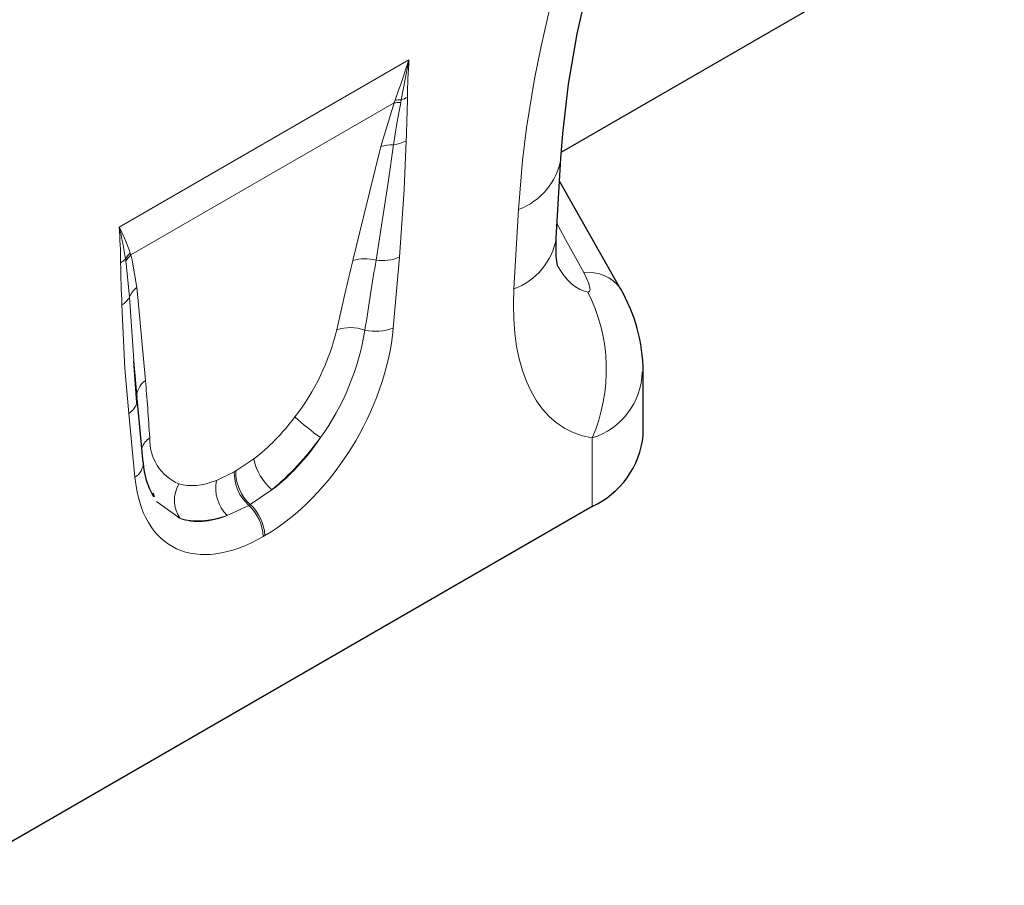
# Model space of a CAD drawing. Units: millimetres. Extents: x 0 to 420, y 0 to 297.
# Drawn here: x 351 to 361, y 137 to 145 of the extents above; entities that cross this region are included whole.
import ezdxf

# ---------------------------------------------------------------- set-up
doc = ezdxf.new("R2010")
doc.units = ezdxf.units.MM

msp = doc.modelspace()

# ---------------------------------------------------------------- linework, layer by layer
at = {"color": 7, "linetype": 'Continuous', "lineweight": 25}
for p, q in [((361.0464, 146.4659), (356.7078, 143.9613)), ((356.6575, 143.117), (356.7032, 143.8984)), ((357.2929, 142.613), (356.6902, 143.6753)), ((357.2877, 142.6227), (357.293, 142.6129)), ((352.5375, 141.5025), (352.507, 141.9086)), ((352.5385, 141.5446), (352.5071, 141.9086)), ((357.5121, 141.1792), (357.5121, 141.8023)), ((352.5995, 140.9121), (352.5394, 141.5376)), ((352.7113, 140.5758), (352.6964, 140.6113)), ((357.01, 140.4794), (350.5625, 136.7574))]:
    msp.add_line(p, q, dxfattribs=at)
at = {"color": 8, "linetype": 'Continuous', "lineweight": 18}
for p, q in [((352.3622, 143.2248), (355.2104, 144.869)), ((355.0635, 144.4449), (352.4773, 142.9519)), ((354.9337, 144.0166), (355.0635, 144.4449)), ((355.0635, 144.4449), (355.0731, 144.471)), ((355.1338, 144.4753), (355.1287, 144.4485)), ((356.2415, 142.6173), (356.2872, 143.3987)), ((352.4269, 142.8888), (352.4239, 142.9109)), ((352.4716, 142.9692), (352.4773, 142.9519)), ((355.1155, 142.9283), (355.0554, 142.2334)), ((352.5172, 140.7681), (352.4571, 141.3937)), ((357.01, 140.4794), (357.01, 141.1533)), ((353.5085, 140.8285), (353.6863, 140.948)), ((353.3187, 140.7358), (353.4932, 140.8198)), ((353.4932, 140.8198), (353.5085, 140.8285)), ((353.8643, 140.6449), (353.6506, 140.4994)), ((353.6354, 140.4906), (353.4234, 140.3904)), ((353.6506, 140.4994), (353.6354, 140.4906)), ((353.7939, 140.1935), (353.7787, 140.1847))]:
    msp.add_line(p, q, dxfattribs=at)
at = {"color": 7, "linetype": 'Continuous', "lineweight": 25, "flags": 128}
for points in [[(356.7032, 143.8984), (356.7213, 144.1448), (356.7777, 144.6306), (356.862, 145.1229), (356.9733, 145.6175), (357.1107, 146.1106), (357.2729, 146.5983), (357.4582, 147.077), (357.665, 147.5434), (357.8915, 147.9947), (358.1356, 148.428), (358.3953, 148.841), (358.6687, 149.2314), (358.9535, 149.5974), (359.2477, 149.9372), (359.549, 150.2493), (359.8551, 150.5324), (360.1638, 150.7853), (360.4723, 151.007), (360.7636, 151.1886)], [(356.673, 142.8389), (356.6742, 142.8363), (356.6671, 142.8666), (356.6579, 142.939), (356.655, 143.0524), (356.6575, 143.117)], [(352.5385, 141.5446), (352.5369, 141.5679), (352.5373, 141.5794)]]:
    msp.add_lwpolyline(points, dxfattribs=at)
at = {"color": 8, "linetype": 'Continuous', "lineweight": 18, "flags": 128}
for points in [[(355.2104, 144.869), (355.2095, 144.8644), (355.1338, 144.4753)], [(355.1287, 144.4485), (355.0904, 144.2421), (355.0577, 144.0332)], [(355.1828, 144.073), (355.164, 143.5959), (355.1155, 142.9283)], [(354.6587, 142.8952), (354.7632, 143.325), (354.9337, 144.0166)], [(355.0577, 144.0332), (355.0087, 143.6861), (354.8866, 142.9001)], [(352.4629, 142.5352), (352.4341, 142.8359), (352.4269, 142.8888)], [(352.4773, 142.9519), (352.4917, 142.8996), (352.537, 142.633)], [(356.9676, 142.587), (356.979, 142.5881), (356.9853, 142.5939), (356.9893, 142.6076), (356.9887, 142.625), (356.9773, 142.6707), (356.9555, 142.7242), (356.9281, 142.7778)], [(352.537, 142.633), (352.5507, 142.4964), (352.6211, 141.7188)], [(352.5071, 141.9086), (352.5025, 141.9619), (352.4629, 142.5352)], [(352.4571, 141.3937), (352.4197, 141.8367), (352.3898, 142.4606)], [(352.9634, 140.3609), (352.731, 140.5288), (352.7306, 140.5297)]]:
    msp.add_lwpolyline(points, dxfattribs=at)
at = {"color": 8, "linetype": 'Continuous', "lineweight": 18}
for centre, radius, start, end in [((340.7202, 149.644), 15.2566, 340.18012, 341.76129), ((361.1178, 144.4451), 5.9226, 175.89553, 179.45539), ((355.1122, 144.1571), 0.2919, 86.76156, 99.61708), ((355.1238, 144.1871), 0.2884, 87.99916, 100.11181), ((355.0391, 144.785), 0.3239, 287.01101, 298.87284), ((340.0001, 144.7371), 15.1972, 357.49545, 359.11133), ((355.0093, 144.4014), 0.3714, 277.48357, 297.84296), ((355.0395, 143.6974), 0.3362, 86.89872, 108.34476), ((356.0605, 144.0105), 0.6525, 290.33383, 350.04629), ((347.4002, 142.8379), 4.977, 0.41963, 4.45779), ((349.7772, 142.5533), 2.6707, 7.69369, 14.56033), ((350.9387, 142.4638), 1.6141, 18.2466, 28.1278), ((356.0149, 143.2289), 0.6522, 290.32662, 350.12206), ((352.2665, 143.0643), 0.2198, 300.19501, 315.71951), ((352.6609, 142.7656), 0.278, 132.90035, 148.47923), ((352.6663, 142.7493), 0.2771, 132.9979, 149.77189), ((354.7813, 142.5005), 0.4133, 75.24454, 107.25432), ((354.9478, 143.3462), 0.4502, 262.18377, 291.86374), ((366.1403, 143.0894), 13.7649, 180.89512, 182.61819), ((356.9755, 142.3934), 0.3874, 36.30252, 97.04063), ((352.6699, 142.4552), 0.222, 126.77621, 158.88135), ((352.3019, 142.6198), 0.1818, 298.88121, 332.26058), ((355.4609, 141.825), 1.6884, 336.55797, 26.82906), ((352.2552, 142.765), 2.3116, 322.53938, 346.25676), ((352.2996, 142.6167), 2.5106, 324.43983, 350.74577), ((354.6349, 141.8043), 0.4328, 70.76564, 108.07318), ((354.8833, 142.6739), 0.4729, 257.0692, 291.33809), ((356.803, 141.8214), 0.6994, 287.21327, 358.55616), ((352.7377, 141.554), 0.2019, 125.26662, 172.75774), ((352.3595, 141.5498), 0.1841, 301.98485, 345.14833), ((356.0271, 143.5124), 2.8964, 228.02781, 234.42189), ((352.7811, 140.9847), 0.2072, 124.86938, 160.38465), ((353.1399, 141.1392), 0.4775, 178.14111, 246.59999), ((352.4333, 140.9117), 0.1663, 300.302, 0.1383), ((354.1973, 141.0442), 0.52, 190.6537, 230.17044), ((353.9274, 140.8121), 0.4343, 178.98408, 227.74602), ((353.9427, 140.8208), 0.4343, 178.98408, 227.74602), ((353.2161, 140.541), 0.3103, 148.96424, 215.48249), ((353.6972, 140.662), 0.3856, 168.96221, 224.7767), ((353.3316, 140.1619), 0.4476, 2.92635, 47.25953), ((353.3469, 140.1707), 0.4476, 2.92635, 47.25953)]:
    msp.add_arc(centre, radius, start, end, dxfattribs=at)
at = {"color": 7, "linetype": 'Continuous', "lineweight": 25}
for centre, radius, start, end in [((355.8697, 141.7927), 1.6421, 0.41583, 30.30079), ((356.647, 141.2699), 0.8698, 294.66477, 354.01509), ((353.2903, 140.9369), 0.6912, 182.05635, 211.5926)]:
    msp.add_arc(centre, radius, start, end, dxfattribs=at)
at = {"color": 8, "linetype": 'Continuous', "lineweight": 18}
for centre, major_axis, ratio, start_param, end_param in [((361.659, 145.1846), (2.9613, 7.0962), 0.634291, 0.693409, 2.075322), ((377.5091, 106.7861), (-40.534, 72.6555), 0.006071, 1.041608, 1.049145), ((354.4534, 140.1884), (0.8424, 4.5525), 0.077241, 0.948423, 1.123576), ((354.6543, 140.0485), (0.6224, 4.6656), 0.039256, 0.918472, 1.093624), ((357.1251, 144.4056), (0.135, 1.8213), 0.375545, 2.619329, 3.108608), ((358.1353, 143.8225), (1.3658, 2.5892), 0.509574, 2.299615, 3.310017), ((353.7119, 141.7161), (0.9185, 1.6145), 0.613532, 3.95002, 5.355551), ((352.3132, 138.9529), (0.0142, 4.0764), 0.099633, 5.283356, 5.458508), ((353.5717, 141.8144), (0.7499, 1.0479), 0.533566, 4.194631, 4.659142), ((353.5099, 141.8327), (0.7651, 1.3731), 0.676473, 4.129578, 4.594088), ((353.7726, 141.6745), (0.8919, 1.2964), 0.485622, 4.181798, 4.646309), ((353.8607, 141.802), (0.9784, 1.7143), 0.543315, 2.485339, 3.89087), ((353.6183, 141.8413), (0.7711, 1.0912), 0.496268, 3.312056, 3.776567), ((353.6586, 141.9186), (0.7468, 1.5362), 0.53255, 3.203024, 3.667535), ((353.8193, 141.7014), (0.9998, 1.2661), 0.507282, 3.337308, 3.801818)]:
    msp.add_ellipse(centre, major_axis=major_axis, ratio=ratio, start_param=start_param, end_param=end_param, dxfattribs=at)

doc.saveas('drawing.dxf')
